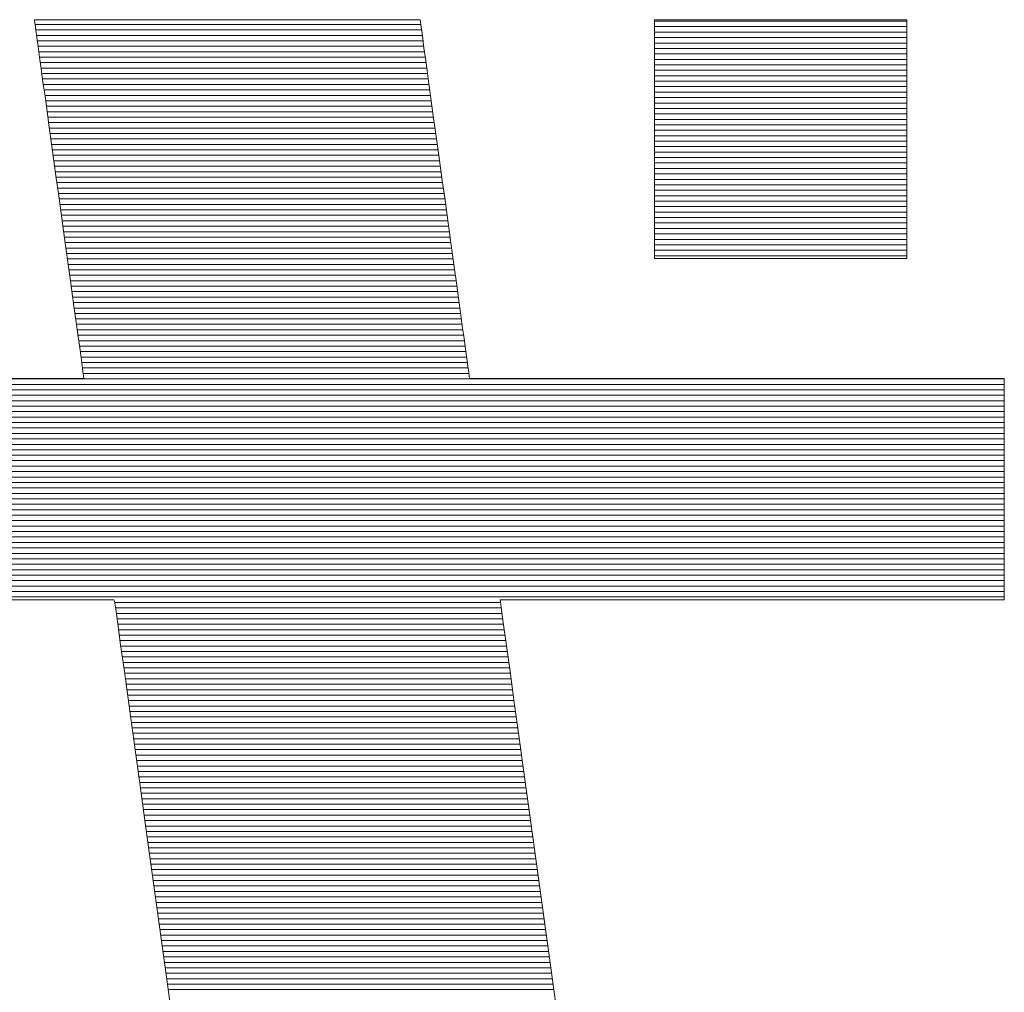
# Model space of a CAD drawing. Units: millimetres. Extents: x -1200 to 1200, y -831 to 831.
# Drawn here: x 1065 to 1078, y 786 to 799 of the extents above; entities that cross this region are included whole.
import ezdxf

# ---------------------------------------------------------------- set-up
doc = ezdxf.new("R2010")
doc.units = ezdxf.units.MM
doc.header["$LTSCALE"] = 10
doc.layers.add('F-2', color=7, linetype='Continuous')

msp = doc.modelspace()

# ---------------------------------------------------------------- linework, layer by layer
at = {"layer": 'F-2', "color": 52, "linetype": 'Continuous', "lineweight": 5, "true_color": 0xc0c000}
for p, q in [((1065.359, 798.935), (1065.347, 798.935)), ((1065.347, 798.935), (1065.35, 798.916)), ((1065.359, 798.935), (1065.347, 798.935)), ((1065.347, 798.935), (1065.35, 798.916)), ((1065.35, 798.916), (1065.356, 798.868)), ((1065.35, 798.916), (1065.356, 798.868)), ((1065.403, 798.935), (1065.359, 798.935)), ((1065.403, 798.935), (1065.359, 798.935)), ((1065.475, 798.935), (1065.403, 798.935)), ((1065.475, 798.935), (1065.403, 798.935)), ((1065.575, 798.935), (1065.475, 798.935)), ((1065.575, 798.935), (1065.475, 798.935)), ((1065.699, 798.935), (1065.575, 798.935)), ((1065.699, 798.935), (1065.575, 798.935)), ((1065.846, 798.935), (1065.699, 798.935)), ((1065.846, 798.935), (1065.699, 798.935)), ((1066.013, 798.935), (1065.846, 798.935)), ((1066.013, 798.935), (1065.846, 798.935)), ((1066.199, 798.935), (1066.013, 798.935)), ((1066.199, 798.935), (1066.013, 798.935)), ((1066.4, 798.935), (1066.199, 798.935)), ((1066.4, 798.935), (1066.199, 798.935)), ((1066.616, 798.935), (1066.4, 798.935)), ((1066.616, 798.935), (1066.4, 798.935)), ((1066.843, 798.935), (1066.616, 798.935)), ((1066.843, 798.935), (1066.616, 798.935)), ((1067.08, 798.935), (1066.843, 798.935)), ((1067.08, 798.935), (1066.843, 798.935)), ((1067.325, 798.935), (1067.08, 798.935)), ((1067.325, 798.935), (1067.08, 798.935)), ((1067.574, 798.935), (1067.325, 798.935)), ((1067.574, 798.935), (1067.325, 798.935)), ((1067.827, 798.935), (1067.574, 798.935)), ((1067.827, 798.935), (1067.574, 798.935)), ((1068.081, 798.935), (1067.827, 798.935)), ((1068.081, 798.935), (1067.827, 798.935)), ((1068.333, 798.935), (1068.081, 798.935)), ((1068.333, 798.935), (1068.081, 798.935)), ((1068.582, 798.935), (1068.333, 798.935)), ((1068.582, 798.935), (1068.333, 798.935)), ((1068.826, 798.935), (1068.582, 798.935)), ((1068.826, 798.935), (1068.582, 798.935)), ((1069.062, 798.935), (1068.826, 798.935)), ((1069.062, 798.935), (1068.826, 798.935)), ((1069.288, 798.935), (1069.062, 798.935)), ((1069.288, 798.935), (1069.062, 798.935)), ((1069.502, 798.935), (1069.288, 798.935)), ((1069.502, 798.935), (1069.288, 798.935)), ((1069.701, 798.935), (1069.502, 798.935)), ((1069.701, 798.935), (1069.502, 798.935)), ((1069.885, 798.935), (1069.701, 798.935)), ((1069.885, 798.935), (1069.701, 798.935)), ((1070.05, 798.935), (1069.885, 798.935)), ((1070.05, 798.935), (1069.885, 798.935)), ((1070.194, 798.935), (1070.05, 798.935)), ((1070.194, 798.935), (1070.05, 798.935)), ((1070.315, 798.935), (1070.194, 798.935)), ((1070.315, 798.935), (1070.194, 798.935)), ((1070.411, 798.935), (1070.315, 798.935)), ((1070.411, 798.935), (1070.315, 798.935)), ((1070.48, 798.935), (1070.411, 798.935)), ((1070.48, 798.935), (1070.411, 798.935)), ((1070.52, 798.935), (1070.48, 798.935)), ((1070.52, 798.935), (1070.48, 798.935)), ((1070.529, 798.934), (1070.52, 798.935)), ((1070.529, 798.934), (1070.52, 798.935)), ((1070.532, 798.911), (1070.529, 798.934)), ((1070.532, 798.911), (1070.529, 798.934)), ((1070.539, 798.861), (1070.532, 798.911)), ((1070.539, 798.861), (1070.532, 798.911)), ((1073.678, 795.727), (1073.678, 798.935)), ((1073.678, 798.935), (1077.069, 798.935)), ((1073.678, 795.727), (1073.678, 798.935)), ((1073.678, 798.935), (1077.069, 798.935)), ((1077.069, 798.914), (1073.678, 798.914)), ((1077.069, 798.935), (1077.069, 795.727)), ((1077.069, 798.935), (1077.069, 795.727)), ((1070.538, 798.871), (1065.356, 798.871)), ((1065.356, 798.868), (1065.366, 798.794)), ((1065.356, 798.868), (1065.366, 798.794)), ((1070.548, 798.797), (1065.366, 798.797)), ((1065.366, 798.794), (1065.38, 798.696)), ((1065.366, 798.794), (1065.38, 798.696)), ((1070.55, 798.783), (1070.539, 798.861)), ((1070.55, 798.783), (1070.539, 798.861)), ((1070.564, 798.682), (1070.55, 798.783)), ((1070.564, 798.682), (1070.55, 798.783)), ((1077.069, 798.841), (1073.678, 798.841)), ((1070.558, 798.724), (1065.376, 798.724)), ((1065.38, 798.696), (1065.397, 798.575)), ((1065.38, 798.696), (1065.397, 798.575)), ((1070.568, 798.651), (1065.386, 798.651)), ((1070.581, 798.558), (1070.564, 798.682)), ((1070.581, 798.558), (1070.564, 798.682)), ((1077.069, 798.768), (1073.678, 798.768)), ((1077.069, 798.694), (1073.678, 798.694)), ((1070.578, 798.578), (1065.396, 798.578)), ((1065.397, 798.575), (1065.416, 798.433)), ((1065.397, 798.575), (1065.416, 798.433)), ((1070.601, 798.414), (1070.581, 798.558)), ((1070.601, 798.414), (1070.581, 798.558)), ((1077.069, 798.621), (1073.678, 798.621)), ((1077.069, 798.548), (1073.678, 798.548)), ((1070.588, 798.504), (1065.406, 798.504)), ((1065.416, 798.433), (1065.438, 798.273)), ((1065.416, 798.433), (1065.438, 798.273)), ((1070.598, 798.431), (1065.416, 798.431)), ((1070.623, 798.252), (1070.601, 798.414)), ((1070.623, 798.252), (1070.601, 798.414)), ((1077.069, 798.475), (1073.678, 798.475)), ((1077.069, 798.401), (1073.678, 798.401)), ((1070.608, 798.358), (1065.427, 798.358)), ((1070.619, 798.285), (1065.437, 798.285)), ((1065.438, 798.273), (1065.462, 798.097)), ((1065.438, 798.273), (1065.462, 798.097)), ((1070.648, 798.074), (1070.623, 798.252)), ((1070.648, 798.074), (1070.623, 798.252)), ((1077.069, 798.328), (1073.678, 798.328)), ((1077.069, 798.255), (1073.678, 798.255)), ((1070.629, 798.211), (1065.447, 798.211)), ((1070.639, 798.138), (1065.457, 798.138)), ((1077.069, 798.182), (1073.678, 798.182)), ((1065.462, 798.097), (1065.489, 797.906)), ((1065.462, 798.097), (1065.489, 797.906)), ((1070.649, 798.065), (1065.467, 798.065)), ((1070.659, 797.991), (1065.477, 797.991)), ((1070.674, 797.881), (1070.648, 798.074)), ((1070.674, 797.881), (1070.648, 798.074)), ((1077.069, 798.108), (1073.678, 798.108)), ((1077.069, 798.035), (1073.678, 798.035)), ((1070.669, 797.918), (1065.487, 797.918)), ((1065.489, 797.906), (1065.517, 797.702)), ((1065.489, 797.906), (1065.517, 797.702)), ((1070.702, 797.676), (1070.674, 797.881)), ((1070.702, 797.676), (1070.674, 797.881)), ((1077.069, 797.962), (1073.678, 797.962)), ((1077.069, 797.888), (1073.678, 797.888)), ((1070.679, 797.845), (1065.497, 797.845)), ((1070.689, 797.772), (1065.507, 797.772)), ((1077.069, 797.815), (1073.678, 797.815)), ((1077.069, 797.742), (1073.678, 797.742)), ((1065.517, 797.702), (1065.546, 797.489)), ((1065.517, 797.702), (1065.546, 797.489)), ((1070.699, 797.698), (1065.517, 797.698)), ((1070.709, 797.625), (1065.528, 797.625)), ((1070.732, 797.461), (1070.702, 797.676)), ((1070.732, 797.461), (1070.702, 797.676)), ((1077.069, 797.669), (1073.678, 797.669)), ((1077.069, 797.595), (1073.678, 797.595)), ((1070.72, 797.552), (1065.538, 797.552)), ((1065.546, 797.489), (1065.577, 797.266)), ((1065.546, 797.489), (1065.577, 797.266)), ((1070.73, 797.478), (1065.548, 797.478)), ((1070.763, 797.238), (1070.732, 797.461)), ((1070.763, 797.238), (1070.732, 797.461)), ((1077.069, 797.522), (1073.678, 797.522)), ((1070.74, 797.405), (1065.558, 797.405)), ((1070.75, 797.332), (1065.568, 797.332)), ((1077.069, 797.449), (1073.678, 797.449)), ((1077.069, 797.376), (1073.678, 797.376)), ((1065.577, 797.266), (1065.609, 797.037)), ((1065.577, 797.266), (1065.609, 797.037)), ((1070.76, 797.259), (1065.578, 797.259)), ((1070.794, 797.009), (1070.763, 797.238)), ((1070.794, 797.009), (1070.763, 797.238)), ((1077.069, 797.302), (1073.678, 797.302)), ((1077.069, 797.229), (1073.678, 797.229)), ((1070.77, 797.185), (1065.588, 797.185)), ((1070.78, 797.112), (1065.598, 797.112)), ((1077.069, 797.156), (1073.678, 797.156)), ((1077.069, 797.082), (1073.678, 797.082)), ((1070.79, 797.039), (1065.608, 797.039)), ((1065.609, 797.037), (1065.641, 796.804)), ((1065.609, 797.037), (1065.641, 796.804)), ((1070.8, 796.966), (1065.618, 796.966)), ((1070.827, 796.775), (1070.794, 797.009)), ((1070.827, 796.775), (1070.794, 797.009)), ((1077.069, 797.009), (1073.678, 797.009)), ((1077.069, 796.936), (1073.678, 796.936)), ((1070.811, 796.892), (1065.629, 796.892)), ((1070.821, 796.819), (1065.639, 796.819)), ((1065.641, 796.804), (1065.673, 796.569)), ((1065.641, 796.804), (1065.673, 796.569)), ((1077.069, 796.863), (1073.678, 796.863)), ((1077.069, 796.789), (1073.678, 796.789)), ((1070.831, 796.746), (1065.649, 796.746)), ((1070.841, 796.672), (1065.659, 796.672)), ((1070.859, 796.539), (1070.827, 796.775)), ((1070.859, 796.539), (1070.827, 796.775)), ((1077.069, 796.716), (1073.678, 796.716)), ((1070.851, 796.599), (1065.669, 796.599)), ((1065.673, 796.569), (1065.706, 796.333)), ((1065.673, 796.569), (1065.706, 796.333)), ((1070.861, 796.526), (1065.679, 796.526)), ((1070.892, 796.303), (1070.859, 796.539)), ((1070.892, 796.303), (1070.859, 796.539)), ((1077.069, 796.643), (1073.678, 796.643)), ((1077.069, 796.569), (1073.678, 796.569)), ((1070.871, 796.453), (1065.689, 796.453)), ((1077.069, 796.496), (1073.678, 796.496)), ((1077.069, 796.423), (1073.678, 796.423)), ((1070.881, 796.379), (1065.699, 796.379)), ((1065.706, 796.333), (1065.738, 796.099)), ((1065.706, 796.333), (1065.738, 796.099)), ((1070.891, 796.306), (1065.709, 796.306)), ((1070.924, 796.07), (1070.892, 796.303)), ((1070.924, 796.07), (1070.892, 796.303)), ((1077.069, 796.35), (1073.678, 796.35)), ((1077.069, 796.276), (1073.678, 796.276)), ((1070.901, 796.233), (1065.719, 796.233)), ((1070.912, 796.16), (1065.73, 796.16)), ((1077.069, 796.203), (1073.678, 796.203)), ((1077.069, 796.13), (1073.678, 796.13)), ((1065.738, 796.099), (1065.77, 795.868)), ((1065.738, 796.099), (1065.77, 795.868)), ((1070.922, 796.086), (1065.74, 796.086)), ((1070.932, 796.013), (1065.75, 796.013)), ((1070.956, 795.839), (1070.924, 796.07)), ((1070.956, 795.839), (1070.924, 796.07)), ((1077.069, 796.057), (1073.678, 796.057)), ((1070.942, 795.94), (1065.76, 795.94)), ((1065.77, 795.868), (1065.801, 795.643)), ((1065.77, 795.868), (1065.801, 795.643)), ((1070.952, 795.866), (1065.77, 795.866)), ((1077.069, 795.983), (1073.678, 795.983)), ((1077.069, 795.91), (1073.678, 795.91)), ((1070.962, 795.793), (1065.78, 795.793)), ((1070.987, 795.615), (1070.956, 795.839)), ((1070.987, 795.615), (1070.956, 795.839)), ((1077.069, 795.837), (1073.678, 795.837)), ((1077.069, 795.763), (1073.678, 795.763)), ((1070.972, 795.72), (1065.79, 795.72)), ((1070.982, 795.647), (1065.8, 795.647)), ((1065.801, 795.643), (1065.831, 795.426)), ((1065.801, 795.643), (1065.831, 795.426)), ((1071.016, 795.399), (1070.987, 795.615)), ((1071.016, 795.399), (1070.987, 795.615)), ((1077.069, 795.727), (1073.678, 795.727)), ((1077.069, 795.727), (1073.678, 795.727)), ((1070.992, 795.573), (1065.81, 795.573)), ((1071.002, 795.5), (1065.821, 795.5)), ((1071.013, 795.427), (1065.831, 795.427)), ((1065.831, 795.426), (1065.859, 795.218)), ((1065.831, 795.426), (1065.859, 795.218)), ((1071.023, 795.353), (1065.841, 795.353)), ((1071.045, 795.193), (1071.016, 795.399)), ((1071.045, 795.193), (1071.016, 795.399)), ((1071.033, 795.28), (1065.851, 795.28)), ((1065.859, 795.218), (1065.886, 795.022)), ((1065.859, 795.218), (1065.886, 795.022)), ((1071.043, 795.207), (1065.861, 795.207)), ((1071.053, 795.134), (1065.871, 795.134)), ((1071.072, 794.999), (1071.045, 795.193)), ((1071.072, 794.999), (1071.045, 795.193)), ((1071.063, 795.06), (1065.881, 795.06)), ((1065.886, 795.022), (1065.912, 794.84)), ((1065.886, 795.022), (1065.912, 794.84)), ((1071.073, 794.987), (1065.891, 794.987)), ((1071.096, 794.818), (1071.072, 794.999)), ((1071.096, 794.818), (1071.072, 794.999)), ((1071.083, 794.914), (1065.901, 794.914)), ((1071.093, 794.841), (1065.911, 794.841)), ((1065.912, 794.84), (1065.934, 794.674)), ((1065.912, 794.84), (1065.934, 794.674)), ((1071.119, 794.654), (1071.096, 794.818)), ((1071.119, 794.654), (1071.096, 794.818)), ((1071.103, 794.767), (1065.922, 794.767)), ((1071.114, 794.694), (1065.932, 794.694)), ((1065.934, 794.674), (1065.955, 794.525)), ((1065.934, 794.674), (1065.955, 794.525)), ((1071.124, 794.621), (1065.942, 794.621)), ((1071.134, 794.547), (1065.952, 794.547)), ((1071.139, 794.508), (1071.119, 794.654)), ((1071.139, 794.508), (1071.119, 794.654)), ((1065.955, 794.525), (1065.973, 794.396)), ((1065.955, 794.525), (1065.973, 794.396)), ((1071.144, 794.474), (1065.962, 794.474)), ((1071.157, 794.381), (1071.139, 794.508)), ((1071.157, 794.381), (1071.139, 794.508)), ((1071.154, 794.401), (1065.972, 794.401)), ((1065.973, 794.396), (1065.988, 794.289)), ((1065.973, 794.396), (1065.988, 794.289)), ((1071.164, 794.328), (1065.982, 794.328)), ((1065.988, 794.289), (1065.999, 794.205)), ((1065.988, 794.289), (1065.999, 794.205)), ((1071.171, 794.277), (1071.157, 794.381)), ((1071.171, 794.277), (1071.157, 794.381)), ((1071.182, 794.197), (1071.171, 794.277)), ((1071.182, 794.197), (1071.171, 794.277)), ((1071.174, 794.254), (1065.992, 794.254)), ((1065.999, 794.205), (1066.007, 794.148)), ((1065.999, 794.205), (1066.007, 794.148)), ((1071.184, 794.181), (1066.002, 794.181)), ((1066.007, 794.148), (1066.011, 794.118)), ((1066.007, 794.148), (1066.011, 794.118)), ((1071.19, 794.143), (1071.182, 794.197)), ((1071.19, 794.143), (1071.182, 794.197)), ((1078.378, 794.108), (1047.215, 794.108)), ((1078.378, 794.034), (1047.215, 794.034)), ((1065.331, 794.114), (1064.913, 794.114)), ((1065.331, 794.114), (1064.913, 794.114)), ((1065.656, 794.114), (1065.331, 794.114)), ((1065.656, 794.114), (1065.331, 794.114)), ((1065.881, 794.114), (1065.656, 794.114)), ((1065.881, 794.114), (1065.656, 794.114)), ((1065.997, 794.114), (1065.881, 794.114)), ((1065.997, 794.114), (1065.881, 794.114)), ((1066.011, 794.118), (1065.997, 794.114)), ((1066.011, 794.118), (1065.997, 794.114)), ((1071.193, 794.116), (1071.19, 794.143)), ((1071.193, 794.116), (1071.19, 794.143)), ((1071.202, 794.114), (1071.193, 794.116)), ((1071.202, 794.114), (1071.193, 794.116)), ((1071.252, 794.114), (1071.202, 794.114)), ((1071.252, 794.114), (1071.202, 794.114)), ((1071.343, 794.114), (1071.252, 794.114)), ((1071.343, 794.114), (1071.252, 794.114)), ((1071.472, 794.114), (1071.343, 794.114)), ((1071.472, 794.114), (1071.343, 794.114)), ((1071.636, 794.114), (1071.472, 794.114)), ((1071.636, 794.114), (1071.472, 794.114)), ((1071.832, 794.114), (1071.636, 794.114)), ((1071.832, 794.114), (1071.636, 794.114)), ((1072.057, 794.114), (1071.832, 794.114)), ((1072.057, 794.114), (1071.832, 794.114)), ((1072.308, 794.114), (1072.057, 794.114)), ((1072.308, 794.114), (1072.057, 794.114)), ((1072.582, 794.114), (1072.308, 794.114)), ((1072.582, 794.114), (1072.308, 794.114)), ((1072.876, 794.114), (1072.582, 794.114)), ((1072.876, 794.114), (1072.582, 794.114)), ((1073.188, 794.114), (1072.876, 794.114)), ((1073.188, 794.114), (1072.876, 794.114)), ((1073.513, 794.114), (1073.188, 794.114)), ((1073.513, 794.114), (1073.188, 794.114)), ((1073.85, 794.114), (1073.513, 794.114)), ((1073.85, 794.114), (1073.513, 794.114)), ((1074.194, 794.114), (1073.85, 794.114)), ((1074.194, 794.114), (1073.85, 794.114)), ((1074.544, 794.114), (1074.194, 794.114)), ((1074.544, 794.114), (1074.194, 794.114)), ((1074.896, 794.114), (1074.544, 794.114)), ((1074.896, 794.114), (1074.544, 794.114)), ((1075.247, 794.114), (1074.896, 794.114)), ((1075.247, 794.114), (1074.896, 794.114)), ((1075.593, 794.114), (1075.247, 794.114)), ((1075.593, 794.114), (1075.247, 794.114)), ((1075.933, 794.114), (1075.593, 794.114)), ((1075.933, 794.114), (1075.593, 794.114)), ((1076.263, 794.114), (1075.933, 794.114)), ((1076.263, 794.114), (1075.933, 794.114)), ((1076.58, 794.114), (1076.263, 794.114)), ((1076.58, 794.114), (1076.263, 794.114)), ((1076.881, 794.114), (1076.58, 794.114)), ((1076.881, 794.114), (1076.58, 794.114)), ((1077.163, 794.114), (1076.881, 794.114)), ((1077.163, 794.114), (1076.881, 794.114)), ((1077.424, 794.114), (1077.163, 794.114)), ((1077.424, 794.114), (1077.163, 794.114)), ((1077.659, 794.114), (1077.424, 794.114)), ((1077.659, 794.114), (1077.424, 794.114)), ((1077.866, 794.114), (1077.659, 794.114)), ((1077.866, 794.114), (1077.659, 794.114)), ((1078.042, 794.114), (1077.866, 794.114)), ((1078.042, 794.114), (1077.866, 794.114)), ((1078.185, 794.114), (1078.042, 794.114)), ((1078.185, 794.114), (1078.042, 794.114)), ((1078.29, 794.114), (1078.185, 794.114)), ((1078.29, 794.114), (1078.185, 794.114)), ((1078.356, 794.114), (1078.29, 794.114)), ((1078.356, 794.114), (1078.29, 794.114)), ((1078.378, 794.114), (1078.356, 794.114)), ((1078.378, 794.114), (1078.356, 794.114)), ((1078.378, 794.105), (1078.378, 794.114)), ((1078.378, 794.105), (1078.378, 794.114)), ((1078.378, 794.078), (1078.378, 794.105)), ((1078.378, 794.078), (1078.378, 794.105)), ((1078.378, 794.034), (1078.378, 794.078)), ((1078.378, 794.034), (1078.378, 794.078)), ((1078.378, 793.975), (1078.378, 794.034)), ((1078.378, 793.975), (1078.378, 794.034)), ((1078.378, 793.961), (1047.215, 793.961)), ((1078.378, 793.888), (1047.215, 793.888)), ((1078.378, 793.902), (1078.378, 793.975)), ((1078.378, 793.902), (1078.378, 793.975)), ((1078.378, 793.817), (1078.378, 793.902)), ((1078.378, 793.817), (1078.378, 793.902)), ((1078.378, 793.815), (1047.215, 793.815)), ((1078.378, 793.719), (1078.378, 793.817)), ((1078.378, 793.719), (1078.378, 793.817)), ((1078.378, 793.741), (1047.215, 793.741)), ((1078.378, 793.668), (1047.215, 793.668)), ((1078.378, 793.612), (1078.378, 793.719)), ((1078.378, 793.612), (1078.378, 793.719)), ((1078.378, 793.595), (1047.215, 793.595)), ((1078.378, 793.522), (1047.215, 793.522)), ((1078.378, 793.495), (1078.378, 793.612)), ((1078.378, 793.495), (1078.378, 793.612)), ((1078.378, 793.37), (1078.378, 793.495)), ((1078.378, 793.37), (1078.378, 793.495)), ((1078.378, 793.448), (1047.215, 793.448)), ((1078.378, 793.375), (1047.215, 793.375)), ((1078.378, 793.239), (1078.378, 793.37)), ((1078.378, 793.239), (1078.378, 793.37)), ((1078.378, 793.302), (1047.215, 793.302)), ((1078.378, 793.228), (1047.215, 793.228)), ((1078.378, 793.102), (1078.378, 793.239)), ((1078.378, 793.102), (1078.378, 793.239)), ((1078.378, 793.155), (1047.215, 793.155)), ((1078.378, 792.962), (1078.378, 793.102)), ((1078.378, 792.962), (1078.378, 793.102)), ((1078.378, 793.082), (1047.215, 793.082)), ((1078.378, 793.009), (1047.215, 793.009)), ((1078.378, 792.818), (1078.378, 792.962)), ((1078.378, 792.818), (1078.378, 792.962)), ((1078.378, 792.935), (1047.215, 792.935)), ((1078.378, 792.862), (1047.215, 792.862)), ((1078.378, 792.789), (1047.215, 792.789)), ((1078.378, 792.716), (1047.215, 792.716)), ((1078.378, 792.673), (1078.378, 792.818)), ((1078.378, 792.673), (1078.378, 792.818)), ((1078.378, 792.642), (1047.215, 792.642)), ((1078.378, 792.569), (1047.215, 792.569)), ((1078.378, 792.527), (1078.378, 792.673)), ((1078.378, 792.527), (1078.378, 792.673)), ((1078.378, 792.496), (1047.215, 792.496)), ((1078.378, 792.383), (1078.378, 792.527)), ((1078.378, 792.383), (1078.378, 792.527)), ((1078.378, 792.422), (1047.215, 792.422)), ((1078.378, 792.349), (1047.215, 792.349)), ((1078.378, 792.24), (1078.378, 792.383)), ((1078.378, 792.24), (1078.378, 792.383)), ((1078.378, 792.276), (1047.215, 792.276)), ((1078.378, 792.203), (1047.215, 792.203)), ((1078.378, 792.101), (1078.378, 792.24)), ((1078.378, 792.101), (1078.378, 792.24)), ((1078.378, 792.129), (1047.215, 792.129)), ((1078.378, 792.056), (1047.215, 792.056)), ((1078.378, 791.966), (1078.378, 792.101)), ((1078.378, 791.966), (1078.378, 792.101)), ((1078.378, 791.983), (1047.215, 791.983)), ((1078.378, 791.909), (1047.215, 791.909)), ((1078.378, 791.837), (1078.378, 791.966)), ((1078.378, 791.837), (1078.378, 791.966)), ((1078.378, 791.836), (1047.215, 791.836)), ((1078.378, 791.763), (1047.215, 791.763)), ((1078.378, 791.715), (1078.378, 791.837)), ((1078.378, 791.715), (1078.378, 791.837)), ((1078.378, 791.69), (1047.215, 791.69)), ((1078.378, 791.602), (1078.378, 791.715)), ((1078.378, 791.602), (1078.378, 791.715)), ((1078.378, 791.616), (1047.215, 791.616)), ((1078.378, 791.543), (1047.215, 791.543)), ((1078.378, 791.498), (1078.378, 791.602)), ((1078.378, 791.498), (1078.378, 791.602)), ((1078.378, 791.405), (1078.378, 791.498)), ((1078.378, 791.405), (1078.378, 791.498)), ((1078.378, 791.47), (1047.215, 791.47)), ((1078.378, 791.397), (1047.215, 791.397)), ((1078.378, 791.323), (1078.378, 791.405)), ((1078.378, 791.323), (1078.378, 791.405)), ((1078.378, 791.323), (1047.215, 791.323)), ((1078.378, 791.25), (1047.215, 791.25)), ((1078.378, 791.256), (1078.378, 791.323)), ((1078.378, 791.256), (1078.378, 791.323)), ((1078.378, 791.202), (1078.378, 791.256)), ((1078.378, 791.202), (1078.378, 791.256)), ((1078.378, 791.177), (1047.215, 791.177)), ((1064.854, 791.14), (1065.358, 791.14)), ((1064.854, 791.14), (1065.358, 791.14)), ((1065.358, 791.14), (1065.773, 791.14)), ((1065.358, 791.14), (1065.773, 791.14)), ((1065.773, 791.14), (1066.093, 791.14)), ((1065.773, 791.14), (1066.093, 791.14)), ((1066.093, 791.14), (1066.309, 791.14)), ((1066.093, 791.14), (1066.309, 791.14)), ((1066.309, 791.14), (1066.413, 791.14)), ((1066.309, 791.14), (1066.413, 791.14)), ((1066.413, 791.14), (1066.424, 791.121)), ((1066.413, 791.14), (1066.424, 791.121)), ((1066.424, 791.121), (1066.439, 791.013)), ((1066.424, 791.121), (1066.439, 791.013)), ((1071.609, 791.103), (1066.427, 791.103)), ((1071.607, 791.114), (1071.605, 791.14)), ((1071.605, 791.14), (1071.636, 791.14)), ((1071.607, 791.114), (1071.605, 791.14)), ((1071.605, 791.14), (1071.636, 791.14)), ((1071.623, 791), (1071.607, 791.114)), ((1071.623, 791), (1071.607, 791.114)), ((1071.636, 791.14), (1071.708, 791.14)), ((1071.636, 791.14), (1071.708, 791.14)), ((1071.708, 791.14), (1071.816, 791.14)), ((1071.708, 791.14), (1071.816, 791.14)), ((1071.816, 791.14), (1071.959, 791.14)), ((1071.816, 791.14), (1071.959, 791.14)), ((1071.959, 791.14), (1072.133, 791.14)), ((1071.959, 791.14), (1072.133, 791.14)), ((1072.133, 791.14), (1072.335, 791.14)), ((1072.133, 791.14), (1072.335, 791.14)), ((1072.335, 791.14), (1072.563, 791.14)), ((1072.335, 791.14), (1072.563, 791.14)), ((1072.563, 791.14), (1072.814, 791.14)), ((1072.563, 791.14), (1072.814, 791.14)), ((1072.814, 791.14), (1073.084, 791.14)), ((1072.814, 791.14), (1073.084, 791.14)), ((1073.084, 791.14), (1073.372, 791.14)), ((1073.084, 791.14), (1073.372, 791.14)), ((1073.372, 791.14), (1073.674, 791.14)), ((1073.372, 791.14), (1073.674, 791.14)), ((1073.674, 791.14), (1073.988, 791.14)), ((1073.674, 791.14), (1073.988, 791.14)), ((1073.988, 791.14), (1074.311, 791.14)), ((1073.988, 791.14), (1074.311, 791.14)), ((1074.311, 791.14), (1074.639, 791.14)), ((1074.311, 791.14), (1074.639, 791.14)), ((1074.639, 791.14), (1074.97, 791.14)), ((1074.639, 791.14), (1074.97, 791.14)), ((1074.97, 791.14), (1075.301, 791.14)), ((1074.97, 791.14), (1075.301, 791.14)), ((1075.301, 791.14), (1075.63, 791.14)), ((1075.301, 791.14), (1075.63, 791.14)), ((1075.63, 791.14), (1075.954, 791.14)), ((1075.63, 791.14), (1075.954, 791.14)), ((1075.954, 791.14), (1076.269, 791.14)), ((1075.954, 791.14), (1076.269, 791.14)), ((1076.269, 791.14), (1076.572, 791.14)), ((1076.269, 791.14), (1076.572, 791.14)), ((1076.572, 791.14), (1076.862, 791.14)), ((1076.572, 791.14), (1076.862, 791.14)), ((1076.862, 791.14), (1077.135, 791.14)), ((1076.862, 791.14), (1077.135, 791.14)), ((1077.135, 791.14), (1077.389, 791.14)), ((1077.135, 791.14), (1077.389, 791.14)), ((1077.389, 791.14), (1077.62, 791.14)), ((1077.389, 791.14), (1077.62, 791.14)), ((1077.62, 791.14), (1077.825, 791.14)), ((1077.62, 791.14), (1077.825, 791.14)), ((1077.825, 791.14), (1078.003, 791.14)), ((1077.825, 791.14), (1078.003, 791.14)), ((1078.003, 791.14), (1078.149, 791.14)), ((1078.003, 791.14), (1078.149, 791.14)), ((1078.149, 791.14), (1078.262, 791.14)), ((1078.149, 791.14), (1078.262, 791.14)), ((1078.262, 791.14), (1078.338, 791.14)), ((1078.262, 791.14), (1078.338, 791.14)), ((1078.338, 791.14), (1078.375, 791.14)), ((1078.338, 791.14), (1078.375, 791.14)), ((1078.375, 791.14), (1078.378, 791.144)), ((1078.375, 791.14), (1078.378, 791.144)), ((1078.378, 791.165), (1078.378, 791.202)), ((1078.378, 791.165), (1078.378, 791.202)), ((1078.378, 791.144), (1078.378, 791.165)), ((1078.378, 791.144), (1078.378, 791.165)), ((1071.619, 791.03), (1066.437, 791.03)), ((1066.439, 791.013), (1066.467, 790.814)), ((1066.439, 791.013), (1066.467, 790.814)), ((1071.65, 790.801), (1071.623, 791)), ((1071.65, 790.801), (1071.623, 791)), ((1071.629, 790.957), (1066.447, 790.957)), ((1071.639, 790.884), (1066.457, 790.884)), ((1066.467, 790.814), (1066.505, 790.532)), ((1066.467, 790.814), (1066.505, 790.532)), ((1071.649, 790.81), (1066.467, 790.81)), ((1071.659, 790.737), (1066.477, 790.737)), ((1071.689, 790.523), (1071.65, 790.801)), ((1071.689, 790.523), (1071.65, 790.801)), ((1071.669, 790.664), (1066.487, 790.664)), ((1071.679, 790.591), (1066.497, 790.591)), ((1066.505, 790.532), (1066.555, 790.174)), ((1066.505, 790.532), (1066.555, 790.174)), ((1071.689, 790.517), (1066.508, 790.517)), ((1071.7, 790.444), (1066.518, 790.444)), ((1071.737, 790.174), (1071.689, 790.523)), ((1071.737, 790.174), (1071.689, 790.523)), ((1071.71, 790.371), (1066.528, 790.371)), ((1071.72, 790.297), (1066.538, 790.297)), ((1071.73, 790.224), (1066.548, 790.224)), ((1066.555, 790.174), (1066.614, 789.746)), ((1066.555, 790.174), (1066.614, 789.746)), ((1071.74, 790.151), (1066.558, 790.151)), ((1071.75, 790.078), (1066.568, 790.078)), ((1071.794, 789.758), (1071.737, 790.174)), ((1071.794, 789.758), (1071.737, 790.174)), ((1071.76, 790.004), (1066.578, 790.004)), ((1071.77, 789.931), (1066.588, 789.931)), ((1071.78, 789.858), (1066.598, 789.858)), ((1071.79, 789.784), (1066.609, 789.784)), ((1066.614, 789.746), (1066.682, 789.254)), ((1066.614, 789.746), (1066.682, 789.254)), ((1071.801, 789.711), (1066.619, 789.711)), ((1071.86, 789.283), (1071.794, 789.758)), ((1071.86, 789.283), (1071.794, 789.758)), ((1071.811, 789.638), (1066.629, 789.638)), ((1071.821, 789.565), (1066.639, 789.565)), ((1071.831, 789.491), (1066.649, 789.491)), ((1071.841, 789.418), (1066.659, 789.418)), ((1071.851, 789.345), (1066.669, 789.345)), ((1071.861, 789.272), (1066.679, 789.272)), ((1066.682, 789.254), (1066.757, 788.705)), ((1066.682, 789.254), (1066.757, 788.705)), ((1071.933, 788.754), (1071.86, 789.283)), ((1071.933, 788.754), (1071.86, 789.283)), ((1071.871, 789.198), (1066.689, 789.198)), ((1071.881, 789.125), (1066.699, 789.125)), ((1071.892, 789.052), (1066.71, 789.052)), ((1071.902, 788.978), (1066.72, 788.978)), ((1071.912, 788.905), (1066.73, 788.905)), ((1071.922, 788.832), (1066.74, 788.832)), ((1071.932, 788.759), (1066.75, 788.759)), ((1072.012, 788.178), (1071.933, 788.754)), ((1072.012, 788.178), (1071.933, 788.754)), ((1066.757, 788.705), (1066.84, 788.105)), ((1066.757, 788.705), (1066.84, 788.105)), ((1071.942, 788.685), (1066.76, 788.685)), ((1071.952, 788.612), (1066.77, 788.612)), ((1071.962, 788.539), (1066.78, 788.539)), ((1071.972, 788.466), (1066.79, 788.466)), ((1071.982, 788.392), (1066.8, 788.392)), ((1071.993, 788.319), (1066.811, 788.319)), ((1072.003, 788.246), (1066.821, 788.246)), ((1072.013, 788.172), (1066.831, 788.172)), ((1066.84, 788.105), (1066.929, 787.462)), ((1066.84, 788.105), (1066.929, 787.462)), ((1072.023, 788.099), (1066.841, 788.099)), ((1072.097, 787.561), (1072.012, 788.178)), ((1072.097, 787.561), (1072.012, 788.178)), ((1072.033, 788.026), (1066.851, 788.026)), ((1072.043, 787.953), (1066.861, 787.953)), ((1072.053, 787.879), (1066.871, 787.879)), ((1072.063, 787.806), (1066.881, 787.806)), ((1072.073, 787.733), (1066.891, 787.733)), ((1072.083, 787.659), (1066.901, 787.659)), ((1072.094, 787.586), (1066.912, 787.586)), ((1072.187, 786.909), (1072.097, 787.561)), ((1072.187, 786.909), (1072.097, 787.561)), ((1072.104, 787.513), (1066.922, 787.513)), ((1066.929, 787.462), (1067.023, 786.782)), ((1066.929, 787.462), (1067.023, 786.782)), ((1072.114, 787.44), (1066.932, 787.44)), ((1072.124, 787.366), (1066.942, 787.366)), ((1072.134, 787.293), (1066.952, 787.293)), ((1072.144, 787.22), (1066.962, 787.22)), ((1072.154, 787.147), (1066.972, 787.147)), ((1072.164, 787.073), (1066.982, 787.073)), ((1072.174, 787), (1066.992, 787)), ((1072.184, 786.927), (1067.003, 786.927)), ((1072.281, 786.229), (1072.187, 786.909)), ((1072.281, 786.229), (1072.187, 786.909)), ((1072.195, 786.853), (1067.013, 786.853)), ((1067.023, 786.782), (1067.121, 786.07)), ((1067.023, 786.782), (1067.121, 786.07)), ((1072.205, 786.78), (1067.023, 786.78)), ((1072.215, 786.707), (1067.033, 786.707)), ((1072.225, 786.634), (1067.043, 786.634)), ((1072.235, 786.56), (1067.053, 786.56)), ((1072.245, 786.487), (1067.063, 786.487)), ((1072.255, 786.414), (1067.073, 786.414)), ((1072.265, 786.341), (1067.083, 786.341)), ((1072.275, 786.267), (1067.093, 786.267)), ((1072.377, 785.527), (1072.281, 786.229)), ((1072.377, 785.527), (1072.281, 786.229)), ((1072.286, 786.194), (1067.104, 786.194)), ((1072.296, 786.121), (1067.114, 786.121)), ((1067.121, 786.07), (1067.222, 785.335)), ((1067.121, 786.07), (1067.222, 785.335)), ((1072.306, 786.047), (1067.124, 786.047)), ((1072.316, 785.974), (1067.134, 785.974)), ((1072.326, 785.901), (1067.144, 785.901))]:
    msp.add_line(p, q, dxfattribs=at)

doc.saveas('drawing.dxf')
